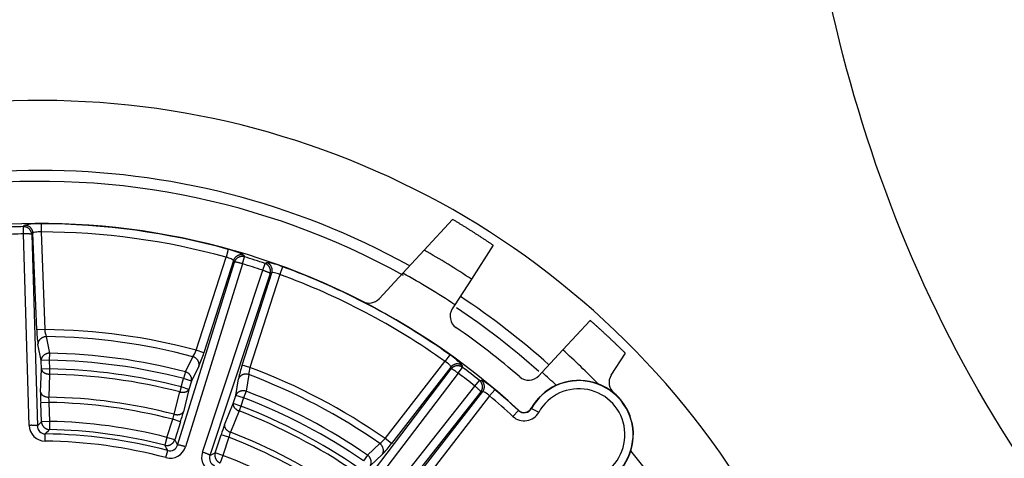
# Model space of a CAD drawing. Units: millimetres. Extents: x 7 to 203, y 4 to 291.
# Drawn here: x 84 to 92, y 87 to 90 of the extents above; entities that cross this region are included whole.
import ezdxf

# ---------------------------------------------------------------- set-up
doc = ezdxf.new("R2010")
doc.units = ezdxf.units.MM
doc.layers.add('Level_0', color=7, linetype='Continuous')

msp = doc.modelspace()

# ---------------------------------------------------------------- linework, layer by layer
at = {"layer": 'Level_0', "color": 7, "linetype": 'Continuous'}
for p, q in [((84.5327, 88.4992), (84.5326, 88.4394)), ((87.5545, 88.5316), (87.3453, 88.3056)), ((84.4027, 88.4785), (84.4121, 88.4884)), ((84.4039, 88.4251), (84.4027, 88.4785)), ((84.4454, 87.0177), (84.4039, 88.4251)), ((84.4731, 88.431), (84.4638, 88.4211)), ((84.5006, 87.7195), (84.4731, 88.431)), ((84.5326, 88.4394), (84.5604, 87.7218)), ((84.4638, 88.4211), (84.5053, 87.0137)), ((85.9068, 88.3114), (85.8908, 88.2538)), ((87.1888, 88.1365), (87.3453, 88.3056)), ((87.8533, 88.3412), (87.6931, 88.0925)), ((85.5345, 86.873), (85.9522, 88.2176)), ((85.6715, 87.5699), (85.8908, 88.2538)), ((85.9459, 88.2297), (85.7284, 87.5517)), ((85.9522, 88.2176), (85.9459, 88.2297)), ((86.0109, 88.2054), (86.0265, 88.2566)), ((86.0201, 88.2686), (86.0265, 88.2566)), ((86.1601, 88.1575), (86.1772, 88.2082)), ((86.1772, 88.2082), (86.1895, 88.2143)), ((86.0109, 88.2054), (85.5932, 86.8608)), ((85.7177, 86.8208), (86.1601, 88.1575)), ((86.0097, 87.4614), (86.2271, 88.1394)), ((86.2271, 88.1394), (86.215, 88.1333)), ((86.3065, 88.1832), (86.2859, 88.127)), ((87.0148, 87.9485), (87.1888, 88.1365)), ((86.215, 88.1333), (85.7726, 86.7966)), ((86.2859, 88.127), (86.0666, 87.4432)), ((87.6931, 88.0925), (87.5718, 87.9041)), ((87.5718, 87.9041), (87.5522, 87.8737)), ((88.3636, 87.5726), (88.5645, 87.7897)), ((84.5604, 87.7218), (84.5006, 87.7195)), ((84.5702, 87.6697), (84.5936, 87.5482)), ((84.533, 87.4939), (84.5099, 87.6155)), ((85.7284, 87.5517), (85.6715, 87.5699)), ((88.2115, 87.4082), (88.3636, 87.5726)), ((84.5927, 87.4962), (84.533, 87.4939)), ((84.5355, 87.4303), (84.533, 87.4939)), ((84.5936, 87.5482), (84.5927, 87.4962)), ((84.5927, 87.4962), (84.5952, 87.4326)), ((85.5928, 87.4116), (85.648, 87.5224)), ((87.0587, 86.9204), (87.4987, 87.488)), ((87.5334, 87.5367), (87.4987, 87.488)), ((88.7192, 87.3859), (88.8235, 87.5478)), ((84.5296, 87.2613), (84.5355, 87.4303)), ((84.5952, 87.4326), (84.5355, 87.4303)), ((84.5952, 87.4326), (84.5945, 87.3941)), ((85.5928, 87.4116), (85.5797, 87.3613)), ((85.6915, 87.4539), (85.6367, 87.343)), ((86.0666, 87.4432), (86.0097, 87.4614)), ((86.6916, 86.3124), (87.544, 87.4331)), ((87.5422, 87.4465), (87.1059, 86.8838)), ((87.544, 87.4331), (87.5422, 87.4465)), ((87.595, 87.4014), (87.6272, 87.4442)), ((87.6253, 87.4578), (87.6272, 87.4442)), ((84.5945, 87.3941), (84.5887, 87.225)), ((85.5603, 87.3007), (85.5797, 87.3613)), ((85.6367, 87.343), (85.5797, 87.3613)), ((85.6367, 87.343), (85.6172, 87.2825)), ((85.9629, 87.2384), (85.9828, 87.3605)), ((86.058, 87.3909), (86.0384, 87.2686)), ((87.595, 87.4014), (86.7426, 86.2808)), ((87.7188, 87.3055), (87.7523, 87.3472)), ((87.7523, 87.3472), (87.7659, 87.3488)), ((88.1869, 87.3817), (88.2115, 87.4082)), ((85.5603, 87.3007), (85.5506, 87.2634)), ((85.6172, 87.2825), (85.5603, 87.3007)), ((85.6172, 87.2825), (85.5775, 87.118)), ((86.0384, 87.2686), (86.0198, 87.2201)), ((86.846, 86.2007), (87.7188, 87.3055)), ((87.8652, 87.2795), (87.8267, 87.2338)), ((85.5109, 87.0989), (85.5506, 87.2634)), ((85.9435, 87.1778), (85.9629, 87.2384)), ((86.0198, 87.2201), (85.9629, 87.2384)), ((86.0198, 87.2201), (86.0004, 87.1595)), ((87.7622, 87.2639), (86.8893, 86.1592)), ((87.3394, 86.7028), (87.7757, 87.2655)), ((87.8267, 87.2338), (87.3866, 86.6662)), ((87.7757, 87.2655), (87.7622, 87.2639)), ((84.5898, 87.1864), (84.5301, 87.1841)), ((84.5355, 87.0447), (84.5301, 87.1841)), ((84.5898, 87.1864), (84.5952, 87.047)), ((85.8801, 87.0209), (85.9435, 87.1778)), ((85.9866, 87.1235), (85.9233, 86.9667)), ((86.0004, 87.1595), (85.9435, 87.1778)), ((86.0004, 87.1595), (85.9866, 87.1235)), ((88.0381, 87.1271), (87.9976, 87.0832)), ((88.0381, 87.1271), (88.0396, 87.1288)), ((88.1327, 87.1437), (88.1346, 87.1426)), ((88.1346, 87.1426), (88.1868, 87.1135)), ((85.4568, 86.9292), (85.4994, 87.0621)), ((85.5563, 87.0438), (85.4994, 87.0621)), ((84.5053, 87.0137), (84.5355, 87.0447)), ((84.5952, 87.047), (84.5355, 87.0447)), ((84.5952, 87.047), (84.5941, 86.9872)), ((85.5563, 87.0438), (85.5137, 86.9109)), ((84.5627, 86.9017), (84.5633, 86.9552)), ((85.4568, 86.9292), (85.4418, 86.8713)), ((85.5137, 86.9109), (85.4568, 86.9292)), ((85.5137, 86.9109), (85.5345, 86.873)), ((85.8116, 86.8154), (85.8542, 86.9483)), ((85.9112, 86.93), (85.8542, 86.9483)), ((85.9112, 86.93), (85.8685, 86.7971)), ((87.1059, 86.8838), (87.0587, 86.9204)), ((86.9307, 86.7985), (87.0204, 86.8838)), ((85.4491, 86.7805), (85.4629, 86.8322)), ((85.7726, 86.7966), (85.8116, 86.8154)), ((85.8685, 86.7971), (85.8116, 86.8154)), ((85.8685, 86.7971), (85.847, 86.7413)), ((86.9307, 86.7985), (86.9012, 86.7558)), ((87.0379, 86.8046), (86.9484, 86.7191))]:
    msp.add_line(p, q, dxfattribs=at)
for centre, radius, start, end in [((84.5307, 83.3057), 6.1, 337.42173, 104.99103), ((84.5307, 83.3057), 5.5857, 61.03222, 119.02869), ((84.5234, 83.3114), 5.5, 60.96338, 97.21544), ((84.5234, 83.3114), 5.19, 47.35102, 118.13017), ((84.5076, 88.1), 0.4, 86.39785, 103.80819), ((84.5234, 83.3114), 5.1878, 74.53418, 89.89669), ((84.5234, 83.3114), 5.1685, 91.338, 93.09287), ((84.5234, 83.3114), 5.115, 91.33799, 93.09287), ((84.5234, 83.3114), 5.128, 74.53418, 89.89669), ((85.8237, 87.9198), 0.4002, 60.62724, 78.02827), ((84.5234, 83.3114), 5.7363, 56.45651, 60.53172), ((84.5234, 83.3114), 5.1685, 71.338, 73.09287), ((86.1463, 87.8166), 0.4, 66.39787, 83.8082), ((84.5234, 83.3114), 5.115, 71.338, 73.09287), ((84.5234, 83.3114), 5.1878, 54.53418, 69.89669), ((84.5234, 83.3114), 5.5123, 56.42567, 61.08339), ((84.5234, 83.3114), 5.128, 54.53418, 69.89669), ((86.9414, 88.0165), 0.1, 242.8005, 317.21548), ((84.5307, 83.3057), 5.5857, 48.08339, 56.52792), ((87.6363, 87.8196), 0.1, 147.21575, 235.37471), ((84.5234, 83.3114), 5.5, 48.21724, 56.20398), ((85.3239, 87.7405), 0.8236, 181.46164, 188.73183), ((84.5234, 83.3114), 4.4105, 74.91165, 89.51922), ((84.7719, 87.7348), 0.212, 183.5202, 197.87814), ((84.5234, 83.3114), 5.3784, 49.05622, 55.37465), ((84.5234, 83.3114), 4.3586, 75.04668, 89.38418), ((85.4712, 87.6392), 0.212, 326.55254, 340.91086), ((84.5234, 83.3114), 5.7363, 44.3676, 47.97436), ((84.5234, 83.3114), 4.1854, 75.38064, 89.05023), ((84.5234, 83.3114), 4.2373, 75.38064, 89.05023), ((84.9407, 87.793), 0.8238, 335.70036, 342.96794), ((87.3215, 87.1972), 0.4002, 40.62727, 58.02846), ((84.5234, 83.3114), 4.1218, 75.42946, 89.0014), ((86.7905, 87.1996), 0.8236, 161.46165, 168.73176), ((86.2698, 87.383), 0.212, 163.52005, 177.87817), ((84.5234, 83.3114), 4.4105, 54.91165, 69.51922), ((84.5234, 83.3114), 5.1685, 51.33801, 53.09287), ((84.5234, 83.3114), 4.0833, 75.42947, 89.0014), ((84.5234, 83.3114), 4.3586, 55.04668, 69.38419), ((84.5234, 83.3114), 5.115, 51.33799, 53.09287), ((87.5893, 86.9898), 0.4, 46.39788, 63.80819), ((88.1135, 87.4496), 0.1, 229.05641, 317.21505), ((88.4819, 86.9487), 0.4, 294.32486, 150.83096), ((88.4819, 86.9487), 0.3978, 294.32474, 150.83101), ((84.5234, 83.3114), 5.5123, 46.53621, 48.0052), ((88.8033, 87.3318), 0.1, 147.21575, 230.00905), ((84.5234, 83.3114), 4.2373, 55.38063, 69.05023), ((84.5234, 83.3114), 5.1878, 47.35101, 49.89669), ((88.4819, 86.9487), 0.338, 294.32484, 150.83101), ((85.6234, 87.2302), 1.0943, 178.3708, 182.41153), ((84.8628, 87.214), 0.2744, 177.70171, 185.77169), ((84.5234, 83.3114), 3.9141, 75.38688, 89.04399), ((84.5234, 83.3114), 4.1854, 55.38064, 69.05024), ((84.5234, 83.3114), 5.128, 47.35101, 49.89669), ((84.5234, 83.3114), 3.8756, 75.41369, 89.01718), ((84.5234, 83.3114), 4.0833, 55.42947, 69.00141), ((84.5234, 83.3114), 4.1218, 55.42946, 69.00141), ((88.0803, 87.1729), 0.0622, 227.3511, 330.8308), ((88.0803, 87.1729), 0.06, 227.35047, 330.83113), ((85.2438, 87.1619), 0.2744, 338.65915, 346.72901), ((84.5155, 87.3816), 1.0943, 342.0193, 346.06007), ((88.0803, 87.1729), 0.122, 227.35088, 330.83093), ((84.5641, 87.0204), 0.1187, 181.30782, 269.34879), ((84.5636, 87.0135), 0.0583, 179.83307, 269.69658), ((92.1861, 79.6602), 10.551, 136.01744, 136.25847), ((84.5234, 83.3114), 3.6765, 75.5331, 88.89778), ((84.5234, 83.3114), 3.7362, 75.53311, 88.89777), ((86.8973, 86.6176), 1.0943, 158.3708, 162.41156), ((84.5234, 83.3114), 3.644, 75.05926, 89.3716), ((86.1771, 86.8626), 0.2744, 157.7018, 165.77184), ((84.5234, 83.3114), 3.8756, 55.41369, 69.01718), ((84.5234, 83.3114), 3.9141, 55.38687, 69.04399), ((86.8942, 87.0541), 0.212, 306.55244, 320.91094), ((84.5234, 83.3114), 3.5905, 75.05927, 89.37161), ((76.1818, 81.8616), 10.5283, 28.17214, 28.4137), ((85.4796, 86.8952), 0.1187, 255.08177, 343.1226), ((85.4782, 86.8885), 0.0583, 254.73403, 344.59873), ((86.4483, 87.38), 0.8238, 315.70034, 322.96791), ((85.8302, 86.7828), 0.1187, 161.30752, 249.34921), ((85.8274, 86.7765), 0.0583, 159.83333, 249.69634), ((84.5234, 83.3114), 3.7362, 55.5331, 68.89776), ((84.5307, 83.3057), 5.5857, 338.86074, 39.12326)]:
    msp.add_arc(centre, radius, start, end, dxfattribs=at)
for points, knots in [([(109.8907, 86.1247), (109.3443, 85.3799), (108.7554, 84.7014), (107.6374, 83.5326), (107.076, 82.9967), (106.096, 82.313), (105.7465, 82.1063), (104.9935, 81.7569), (104.5899, 81.6142), (103.6918, 81.4025), (103.205, 81.3423), (102.206, 81.3052), (101.6939, 81.3281), (100.1361, 81.5052), (99.068, 81.7665), (96.9763, 82.5258), (95.9537, 83.0245), (94.0714, 84.2316), (93.2117, 84.94), (91.7047, 86.6615), (91.1255, 87.6764), (90.3438, 89.7951), (90.1383, 90.8984), (90.0628, 92.1905), (90.0558, 92.3781), (90.0527, 92.5657)], [0, 0, 0, 0, 0.107111, 0.107111, 0.206159, 0.206159, 0.255685, 0.255685, 0.30521, 0.30521, 0.35925, 0.35925, 0.413291, 0.413291, 0.521372, 0.521372, 0.629454, 0.629454, 0.737535, 0.737535, 0.858496, 0.858496, 0.979455, 0.979455, 1, 1, 1, 1]), ([(84.5326, 88.4394), (84.5176, 88.4401), (84.5028, 88.4394), (84.4811, 88.4361), (84.4743, 88.4336), (84.4731, 88.431)], [0, 0, 0, 0, 0.5, 0.5, 1, 1, 1, 1]), ([(85.9459, 88.2297), (85.9454, 88.2325), (85.9396, 88.2367), (85.9195, 88.2457), (85.9055, 88.2503), (85.8908, 88.2538)], [0, 0, 0, 0, 0.5, 0.5, 1, 1, 1, 1]), ([(86.2859, 88.127), (86.272, 88.1328), (86.2579, 88.1372), (86.2364, 88.1415), (86.2292, 88.1415), (86.2271, 88.1394)], [0, 0, 0, 0, 0.5, 0.5, 1, 1, 1, 1]), ([(87.5422, 87.4465), (87.5427, 87.4493), (87.5387, 87.4553), (87.5229, 87.4706), (87.5113, 87.4798), (87.4987, 87.488)], [0, 0, 0, 0, 0.5, 0.5, 1, 1, 1, 1]), ([(87.8267, 87.2338), (87.8156, 87.2439), (87.8038, 87.2529), (87.7851, 87.2643), (87.7782, 87.2668), (87.7757, 87.2655)], [0, 0, 0, 0, 0.5, 0.5, 1, 1, 1, 1])]:
    msp.add_open_spline(points, degree=3, knots=knots, dxfattribs=at)
for points, weights in [([(87.8529, 88.3414), (87.7061, 88.4405), (87.5543, 88.5318)], [1, 0.999669729842, 1]), ([(84.4638, 88.4211), (84.4611, 88.4795), (84.4027, 88.4785)], [1, 0.715121667697, 1]), ([(84.4638, 88.4211), (84.4588, 88.4267), (84.4039, 88.4251)], [1, 0.737663885871, 1]), ([(84.4731, 88.431), (84.4704, 88.4893), (84.4121, 88.4884)], [1, 0.715772697975, 1]), ([(86.0201, 88.2686), (85.9641, 88.2851), (85.9459, 88.2297)], [1, 0.715772697974, 1]), ([(86.0265, 88.2566), (85.9704, 88.2731), (85.9522, 88.2176)], [1, 0.715121667695, 1]), ([(86.0109, 88.2054), (85.9585, 88.2217), (85.9522, 88.2176)], [1, 0.737663885872, 1]), ([(86.215, 88.1333), (86.2324, 88.1891), (86.1772, 88.2082)], [1, 0.715121667698, 1]), ([(86.2271, 88.1394), (86.2445, 88.1951), (86.1895, 88.2143)], [1, 0.715772697975, 1]), ([(86.215, 88.1333), (86.2122, 88.1403), (86.1601, 88.1575)], [1, 0.737663885869, 1]), ([(88.8237, 87.5477), (88.6974, 87.6719), (88.5649, 87.7894)], [1, 0.99966972984, 1]), ([(84.5702, 87.6697), (84.5105, 87.6674), (84.5099, 87.6155)], [1, 0.707462493886, 1]), ([(84.5936, 87.5482), (84.5336, 87.5461), (84.533, 87.4939)], [1, 0.705669387056, 1]), ([(85.6915, 87.4539), (85.7049, 87.5041), (85.648, 87.5224)], [1, 0.707462493885, 1]), ([(84.5355, 87.4303), (84.5404, 87.3956), (84.5945, 87.3941)], [1, 0.74253987404, 1]), ([(85.6367, 87.343), (85.6501, 87.3934), (85.5928, 87.4116)], [1, 0.705669387054, 1]), ([(87.6253, 87.4578), (87.5783, 87.4924), (87.5422, 87.4465)], [1, 0.715772697975, 1]), ([(87.6272, 87.4442), (87.5802, 87.479), (87.544, 87.4331)], [1, 0.715121667696, 1]), ([(87.595, 87.4014), (87.5513, 87.4347), (87.544, 87.4331)], [1, 0.73766388587, 1]), ([(86.058, 87.3909), (86.0011, 87.4091), (85.9828, 87.3605)], [1, 0.707462493885, 1]), ([(87.7622, 87.2639), (87.7976, 87.3104), (87.7523, 87.3472)], [1, 0.715121667696, 1]), ([(87.7757, 87.2655), (87.8111, 87.3119), (87.7659, 87.3488)], [1, 0.715772697974, 1]), ([(85.5506, 87.2634), (85.6031, 87.2503), (85.6172, 87.2824)], [1, 0.742539874039, 1]), ([(86.0384, 87.2686), (85.9813, 87.2872), (85.9629, 87.2384)], [1, 0.705669387055, 1]), ([(87.7622, 87.2639), (87.7619, 87.2714), (87.7188, 87.3055)], [1, 0.737663885871, 1]), ([(84.5296, 87.2613), (84.5345, 87.2265), (84.5887, 87.225)], [1, 0.74237797303, 1]), ([(85.9435, 87.1778), (85.9363, 87.1434), (85.9866, 87.1235)], [1, 0.742539874036, 1]), ([(85.5109, 87.0989), (85.5634, 87.0858), (85.5775, 87.118)], [1, 0.742377973034, 1]), ([(84.5053, 87.0137), (84.5003, 87.0193), (84.4454, 87.0177)], [1, 0.73774827614, 1]), ([(84.5355, 87.0447), (84.5381, 86.9887), (84.5941, 86.9872)], [1, 0.729731956622, 1]), ([(85.8801, 87.0209), (85.8729, 86.9866), (85.9233, 86.9667)], [1, 0.742377973031, 1]), ([(85.4418, 86.8713), (85.4962, 86.8577), (85.5137, 86.9109)], [1, 0.729731956621, 1]), ([(85.5932, 86.8608), (85.5408, 86.8771), (85.5345, 86.873)], [1, 0.737748276156, 1]), ([(87.0379, 86.8046), (87.0676, 86.8472), (87.0204, 86.8838)], [1, 0.707462493884, 1]), ([(85.7726, 86.7966), (85.7699, 86.8036), (85.7177, 86.8208)], [1, 0.737748276148, 1]), ([(85.8116, 86.8154), (85.7949, 86.7619), (85.847, 86.7413)], [1, 0.729731956621, 1]), ([(86.9484, 86.7191), (86.9782, 86.7619), (86.9307, 86.7985)], [1, 0.705669387054, 1])]:
    msp.add_rational_spline(points, weights, degree=2, dxfattribs=at)

doc.saveas('drawing.dxf')
